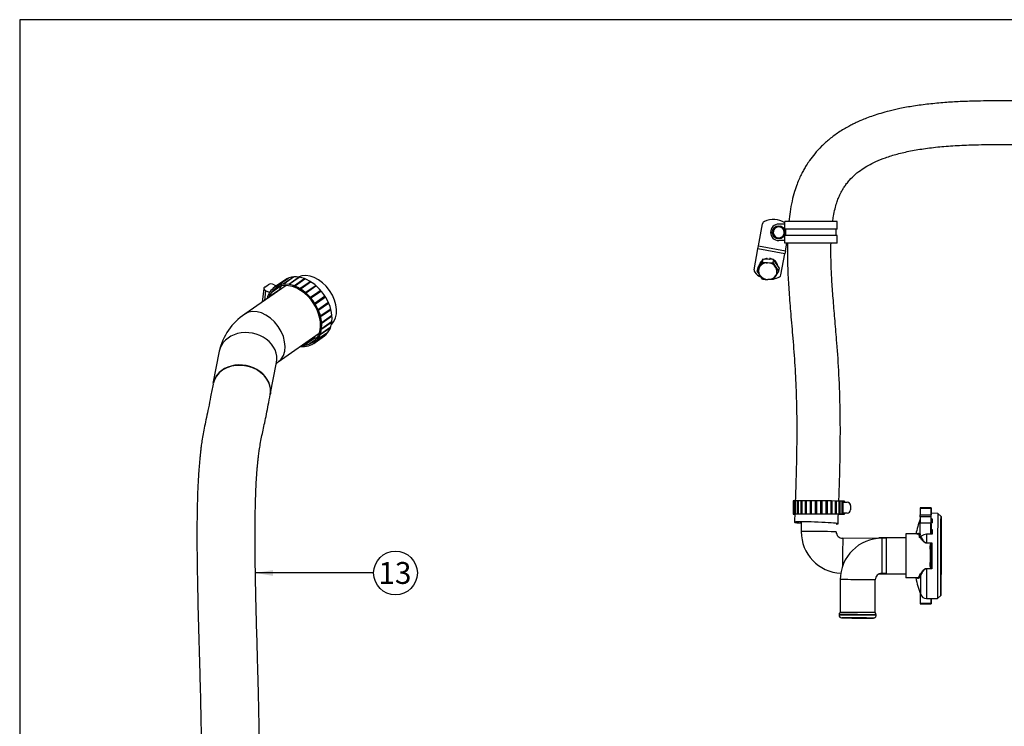
# Model space of a CAD drawing. Units: millimetres. Extents: x 8 to 477, y 8 to 202.
# Drawn here: x 8 to 143, y 105 to 202 of the extents above; entities that cross this region are included whole.
import ezdxf
from ezdxf.enums import TextEntityAlignment as Align

# ---------------------------------------------------------------- set-up
doc = ezdxf.new("R2010")
doc.units = ezdxf.units.MM
for name, color, linetype in [('13817011_SOPORTE', 7, 'Continuous'), ('14711022_CODO_LA', 7, 'Continuous'), ('14711028_CODO', 7, 'Continuous'), ('17411003', 7, 'Continuous'), ('54082025_ABRAZAD', 7, 'Continuous'), ('59071452_ABRAZAD', 7, 'Continuous'), ('DIAMETROM10_DIN1', 7, 'Continuous'), ('DIAMETROM6_DIN_1', 7, 'Continuous'), ('DIN-933_M10_X_20', 7, 'Continuous'), ('DIN-933_M6_X_20', 7, 'Continuous'), ('M87503240.1400_M', 7, 'Continuous'), ('Predeterminado', 7, 'Continuous')]:
    doc.layers.add(name, color=color, linetype=linetype)
doc.styles.add('SEACAD_Arial', font='arial.ttf')

# ---------------------------------------------------------------- blocks, each defined once
blk = doc.blocks.new('SEANNOT_GROUP')
at = {"layer": 'Predeterminado', "linetype": 'Continuous'}
blk.add_hatch(color=7, dxfattribs=at).paths.add_polyline_path([(42.62, 126.29), (40.22, 125.89), (42.62, 125.49)])
at = {"layer": 'Predeterminado', "color": 7, "linetype": 'Continuous'}
blk.add_lwpolyline([(56.45, 125.89), (40.22, 125.89)], dxfattribs=at)
blk.add_circle((59.45, 125.89), 3, dxfattribs=at)
at = {"layer": 'Predeterminado', "color": 7, "linetype": 'Continuous', "style": 'SEACAD_Arial'}
blk.add_text('13', height=3, dxfattribs=at).set_placement((57.1, 127.39), align=Align.TOP_LEFT)
blk = doc.blocks.new('SE2')
at = {"layer": 'Predeterminado', "color": 7, "linetype": 'Continuous'}
for p, q in [((7.85, 201.84), (7.85, 7.84)), ((288.85, 201.84), (7.85, 201.84))]:
    blk.add_line(p, q, dxfattribs=at)
blk = doc.blocks.new('SE1')
at = {"layer": 'Predeterminado'}
blk.add_blockref('SE2', (0, 0), dxfattribs=at)
blk = doc.blocks.new('SE3')
at = {"layer": '54082025_ABRAZAD', "color": 7, "linetype": 'Continuous'}
for p, q in [((43.35, 165.4), (44.65, 166.3)), ((44.74, 166.34), (43.45, 165.43)), ((44.04, 165.57), (45.33, 166.47)), ((45.44, 166.48), (44.15, 165.58)), ((44.65, 166.3), (44.66, 166.28)), ((44.79, 165.55), (46.09, 166.45)), ((46.21, 166.43), (44.91, 165.53)), ((45.33, 166.47), (45.35, 166.41)), ((46.09, 166.45), (46.1, 166.36)), ((41.37, 164.96), (41.15, 163.08)), ((41.49, 165.13), (41.96, 165.46)), ((43.71, 165.29), (42.43, 164.39)), ((42.5, 164.48), (43.61, 165.26)), ((42.79, 165.46), (43.12, 165.3)), ((44.25, 166.1), (42.84, 165.11)), ((43.1, 165.04), (42.88, 164.89)), ((42.96, 164.95), (43.01, 164.98)), ((45.58, 165.35), (46.88, 166.25)), ((47, 166.2), (45.7, 165.3)), ((46.37, 164.97), (47.67, 165.87)), ((47.63, 165.72), (46.47, 164.91)), ((47.79, 165.8), (46.49, 164.9)), ((46.88, 166.25), (46.88, 166.12)), ((47.13, 164.43), (48.42, 165.33)), ((48.36, 165.2), (47.18, 164.38)), ((48.53, 165.24), (47.24, 164.33)), ((47.67, 165.87), (47.63, 165.72)), ((48.42, 165.33), (48.36, 165.2)), ((41.62, 164.64), (41.46, 163.29)), ((42.16, 164.37), (41.62, 164.64)), ((42.18, 163.81), (42.13, 163.77)), ((42.18, 163.81), (42.15, 163.83)), ((42.16, 163.87), (43.46, 164.78)), ((42.2, 163.81), (42.21, 163.91)), ((43.38, 164.63), (43.39, 164.73)), ((43.38, 164.7), (43.42, 164.67)), ((43.42, 164.67), (43.38, 164.64)), ((47.82, 163.75), (49.11, 164.66)), ((49.01, 164.55), (47.84, 163.73)), ((49.21, 164.54), (47.91, 163.64)), ((48.41, 162.97), (49.7, 163.87)), ((48.48, 162.85), (49.66, 163.68)), ((49.78, 163.74), (48.49, 162.84)), ((49.11, 164.66), (49.01, 164.55)), ((49.78, 163.74), (49.66, 163.68)), ((48.88, 162.11), (50.17, 163.01)), ((48.91, 162.03), (50.09, 162.85)), ((50.23, 162.88), (48.93, 161.98)), ((50.23, 162.88), (50.09, 162.85)), ((49.2, 161.22), (50.49, 162.12)), ((49.21, 161.18), (50.38, 161.99)), ((50.53, 161.98), (49.24, 161.08)), ((49.37, 160.33), (50.66, 161.23)), ((50.67, 161.1), (49.38, 160.2)), ((50.53, 161.98), (50.38, 161.99)), ((50.67, 161.1), (50.53, 161.14)), ((49.2, 158.71), (50.5, 159.62)), ((50.65, 160.26), (49.35, 159.36)), ((49.37, 159.48), (50.66, 160.39)), ((50.46, 159.51), (50.4, 159.55)), ((50.65, 160.26), (50.55, 160.31)), ((48.22, 157.4), (49.63, 158.38)), ((49.63, 158.38), (48.33, 157.48)), ((48.42, 157.55), (49.71, 158.45)), ((50.11, 158.87), (48.82, 157.97)), ((48.88, 158.06), (50.18, 158.96)), ((50.46, 159.51), (49.16, 158.61)), ((49.63, 158.38), (49.62, 158.39)), ((50.11, 158.87), (50.09, 158.9)), ((46.96, 157.2), (48.26, 158.1)), ((48.37, 158.11), (47.07, 157.21)), ((47.63, 157.33), (48.54, 157.97)), ((48.47, 157.89), (47.73, 157.37)), ((48.28, 158.05), (48.26, 158.1))]:
    blk.add_line(p, q, dxfattribs=at)
for centre, major_axis, ratio, start_param, end_param in [((46.94, 162.24), (-2.69, 3.86), 0.696521, 3.141593, 6.283185), ((46.88, 162.2), (-2.69, 3.86), 0.696521, -0.187955, -0.156012), ((46.88, 162.2), (-2.69, 3.86), 0.696521, -0.397395, -0.365451), ((46.88, 162.2), (-2.69, 3.86), 0.696521, -0.606834, -0.574891), ((41.97, 164.89), (0.596, -0.07), 0.564298, 2.574905, 4.145702), ((45.53, 161.26), (-2.69, 3.86), 0.696521, 0, 0.552788), ((42.44, 165.22), (0.596, -0.07), 0.564298, 1.004109, 2.574905), ((45.53, 161.26), (2.57, -3.69), 0.696521, 0, 3.617475), ((45.53, 161.26), (-2.69, 3.86), 0.696521, 2.588804, 6.283185), ((45.59, 161.3), (-2.57, 3.69), 0.696521, 0.020775, 0.054138), ((45.59, 161.3), (-2.69, 3.86), 0.696521, -0.187955, -0.156012), ((46.94, 162.24), (-2.57, 3.69), 0.696521, 0.278291, 0.475882), ((45.59, 161.3), (-2.69, 3.86), 0.696521, -0.397395, -0.365451), ((45.59, 161.3), (-2.69, 3.86), 0.696521, -0.606834, -0.574891), ((45.59, 161.3), (-2.69, 3.86), 0.696521, -0.816274, -0.78433), ((45.59, 161.3), (-2.69, 3.86), 0.696521, -1.025713, -0.99377), ((46.88, 162.2), (-2.69, 3.86), 0.696521, -0.816274, -0.78433), ((46.88, 162.2), (-2.69, 3.86), 0.696521, -1.025713, -0.99377), ((46.88, 162.2), (-2.57, 3.69), 0.696521, -1.219606, -1.2025), ((46.88, 162.2), (-2.69, 3.86), 0.696521, -1.235153, -1.203209), ((45.59, 161.3), (-2.57, 3.69), 0.696521, 0.439654, 0.473017), ((45.59, 161.3), (-2.57, 3.69), 0.696521, 0.230214, 0.263577), ((46.88, 162.2), (-2.57, 3.69), 0.696521, 0.439654, 0.473017), ((45.59, 161.3), (-2.69, 3.86), 0.696521, -1.235153, -1.203209), ((45.59, 161.3), (-2.69, 3.86), 0.696521, -1.444592, -1.412649), ((46.88, 162.2), (-2.57, 3.69), 0.696521, -1.445302, -1.411939), ((46.88, 162.2), (-2.69, 3.86), 0.696521, -1.444592, -1.412649), ((46.88, 162.2), (2.57, -3.69), 0.696521, 1.486851, 1.520214), ((46.88, 162.2), (2.69, -3.86), 0.696521, 1.487561, 1.519504), ((45.59, 161.3), (2.69, -3.86), 0.696521, 1.487561, 1.519504), ((46.88, 162.2), (2.57, -3.69), 0.696521, 1.277412, 1.310775), ((46.88, 162.2), (2.69, -3.86), 0.696521, 1.278122, 1.310065), ((45.59, 161.3), (2.69, -3.86), 0.696521, 1.278122, 1.310065), ((45.59, 161.3), (2.69, -3.86), 0.696521, 1.068682, 1.100625), ((46.88, 162.2), (2.69, -3.86), 0.696521, 1.068682, 1.100625), ((46.88, 162.2), (2.69, -3.86), 0.696521, 0.859243, 0.891186), ((45.59, 161.3), (2.69, -3.86), 0.696521, 0.859243, 0.891186), ((46.88, 162.2), (2.69, -3.86), 0.696521, 0.440364, 0.472307), ((46.88, 162.2), (2.69, -3.86), 0.696521, 0.649803, 0.681746), ((46.94, 162.24), (-2.57, 3.69), 0.696521, 2.66571, 2.863302), ((45.59, 161.3), (2.69, -3.86), 0.696521, 0.440364, 0.472307), ((45.59, 161.3), (2.69, -3.86), 0.696521, 0.649803, 0.681746), ((46.88, 162.2), (2.69, -3.86), 0.696521, 0.021485, 0.053428), ((46.88, 162.2), (2.69, -3.86), 0.696521, 0.230924, 0.262867), ((45.53, 161.26), (2.57, -3.69), 0.696521, 5.807303, 6.283185), ((45.59, 161.3), (2.57, -3.69), 0.696521, -0.398104, -0.364741), ((45.59, 161.3), (2.57, -3.69), 0.696521, -0.188665, -0.155302), ((46.88, 162.2), (2.57, -3.69), 0.696521, -0.398104, -0.364741), ((45.59, 161.3), (2.69, -3.86), 0.696521, 0.021485, 0.053428), ((45.59, 161.3), (2.69, -3.86), 0.696521, 0.230924, 0.262867)]:
    blk.add_ellipse(centre, major_axis=major_axis, ratio=ratio, start_param=start_param, end_param=end_param, dxfattribs=at)
at = {"layer": 'M87503240.1400_M', "color": 7, "linetype": 'Continuous'}
for p, q in [((44.42, 165.36), (38.77, 161.42)), ((43.34, 154.86), (48.99, 158.8)), ((35.26, 156.32), (34.39, 151.88)), ((42.24, 150.34), (43.11, 154.78)), ((42.25, 151.34), (42.27, 150.48))]:
    blk.add_line(p, q, dxfattribs=at)
blk.add_arc((43.24, 154.59), 8.17, 123.2202, 167.7693, dxfattribs=at)
for centre, major_axis, ratio, start_param, end_param in [((48.12, 163.06), (2.29, -3.28), 0.696521, 0.112169, 3.029424), ((41.06, 158.14), (2.29, -3.28), 0.696521, 0.004723, 3.141866), ((39.19, 155.55), (3.93, -0.77), 0.824804, 0, 3.141593), ((38.32, 151.11), (3.93, -0.77), 0.824804, 0, 3.141593), ((38.33, 151.11), (3.92, -0.74), 0.817556, 0.297722, 3.147046)]:
    blk.add_ellipse(centre, major_axis=major_axis, ratio=ratio, start_param=start_param, end_param=end_param, dxfattribs=at)
for points, knots in [([(43.08, 154.63), (43.09, 154.65), (43.14, 154.7), (43.24, 154.79), (43.32, 154.84), (43.34, 154.86)], [0.6701617, 0.6701617, 0.6701617, 0.6701617, 0.7962314, 0.9531337, 1, 1, 1, 1]), ([(34.4, 151.83), (34.28, 151.19), (34.09, 150.17), (33.78, 148.58), (33.5, 147.26), (33.25, 146.1), (33.05, 145.05), (32.88, 144.11), (32.77, 143.3), (32.69, 142.67), (32.64, 142.22), (32.61, 141.89), (32.57, 141.47), (32.51, 140.82), (32.43, 139.74), (32.34, 138.29), (32.26, 136.46), (32.21, 134.36), (32.18, 131.99), (32.19, 129.34), (32.22, 126.45), (32.28, 123.37), (32.35, 120.17), (32.44, 116.94), (32.53, 113.79), (32.62, 110.71), (32.69, 107.66), (32.75, 104.66), (32.79, 101.77), (32.8, 99.07), (32.78, 96.65), (32.73, 94.58), (32.66, 92.88), (32.58, 91.51), (32.49, 90.35), (32.4, 89.52), (32.35, 89.05), (32.33, 88.9)], [0, 0, 0, 0, 0.0124363, 0.0236128, 0.0336048, 0.04247, 0.0501032, 0.056444, 0.0614663, 0.0651725, 0.0675895, 0.0690873, 0.0706232, 0.0744133, 0.0795435, 0.08724, 0.0958015, 0.1052752, 0.1157203, 0.1271926, 0.139411, 0.1524431, 0.1659988, 0.1794445, 0.1925913, 0.2053304, 0.2178084, 0.2307438, 0.2430377, 0.254676, 0.265594, 0.2751476, 0.2832122, 0.2901096, 0.2959858, 0.301923, 0.3046926, 0.3046926, 0.3046926, 0.3046926]), ([(40.51, 90.6), (40.53, 90.9), (40.58, 91.66), (40.65, 93), (40.72, 94.89), (40.77, 97.3), (40.78, 100.16), (40.76, 103.16), (40.71, 106.18), (40.64, 109.3), (40.54, 113), (40.42, 117.33), (40.29, 121.96), (40.21, 126.07), (40.17, 129.59), (40.17, 132.64), (40.22, 135.46), (40.3, 137.66), (40.39, 139.18), (40.46, 140.09), (40.51, 140.65), (40.54, 141.01), (40.57, 141.27), (40.61, 141.61), (40.67, 142.11), (40.76, 142.79), (40.9, 143.64), (41.07, 144.56), (41.28, 145.52), (41.5, 146.55), (41.74, 147.69), (42, 149.02), (42.15, 149.86), (42.25, 150.39)], [0.7144068, 0.7144068, 0.7144068, 0.7144068, 0.7189366, 0.7257053, 0.7337269, 0.7452023, 0.7578784, 0.770541, 0.7831142, 0.7955421, 0.8092116, 0.8287827, 0.8488049, 0.8662802, 0.8798945, 0.8930124, 0.905482, 0.9173629, 0.923861, 0.9282461, 0.9315823, 0.9330727, 0.9343286, 0.9360797, 0.9389562, 0.9432676, 0.9489186, 0.956032, 0.9634626, 0.9713415, 0.9801023, 0.9896581, 1, 1, 1, 1])]:
    blk.add_open_spline(points, degree=3, knots=knots, dxfattribs=at)
blk.add_open_spline([(42.27, 150.48), (42.26, 150.44), (42.26, 150.41), (42.25, 150.38)], degree=3, dxfattribs=at)
blk = doc.blocks.new('SE4')
at = {"layer": '13817011_SOPORTE', "color": 7, "linetype": 'Continuous'}
for p, q in [((109.29, 170.78), (109.85, 173.83)), ((108.68, 167.49), (109.22, 170.39)), ((109.22, 170.39), (109.29, 170.78)), ((112.9, 169.71), (109.22, 170.39)), ((109.29, 170.78), (112.98, 170.1)), ((112.98, 170.1), (113.17, 171.15)), ((112.37, 166.81), (112.9, 169.71)), ((112.98, 170.1), (112.9, 169.71))]:
    blk.add_line(p, q, dxfattribs=at)
for centre, radius, start, end in [((111.31, 171.41), 3, 58.1074, 113.5787), ((110.29, 173.75), 0.45, 113.5787, 169.6043)]:
    blk.add_arc(centre, radius, start, end, dxfattribs=at)
for centre, major_axis, start_param, end_param in [((109.13, 167.41), (-0.443, 0.081), 0, 0.82498), ((110.78, 168.51), (-2.51, 0.46), 0.82498, 1.269801), ((110.78, 168.51), (-2.51, 0.46), 1.95905, 2.316612), ((111.93, 166.89), (-0.443, 0.081), 2.316612, 3.141593)]:
    blk.add_ellipse(centre, major_axis=major_axis, ratio=0.898256, start_param=start_param, end_param=end_param, dxfattribs=at)
at = {"layer": '14711022_CODO_LA', "color": 7, "linetype": 'Continuous'}
for p, q in [((126.83, 130.65), (126.23, 130.65)), ((129.52, 130.72), (126.83, 130.73)), ((126.22, 125.85), (126.81, 125.85)), ((126.82, 125.78), (129.51, 125.77)), ((120.51, 124.97), (120.5, 120.47)), ((125.3, 120.46), (125.31, 124.96)), ((120.35, 120.17), (120.35, 120.1)), ((125.45, 120.08), (125.45, 120.16))]:
    blk.add_line(p, q, dxfattribs=at)
for centre, radius, start, end in [((126.21, 124.95), 5.7, 89.8374, 179.8365), ((126.21, 124.95), 0.9, 89.8383, 179.8367), ((125.09, 120.17), 0.355, 358.2017, 55.6322), ((120.72, 120.09), 0.368, 179.178, 264.6381)]:
    blk.add_arc(centre, radius, start, end, dxfattribs=at)
for centre, major_axis, ratio, start_param, end_param in [((126.22, 128.25), (0.01, 2.4), 0.004497, 0, 3.141593), ((126.82, 128.25), (0.01, 2.47), 0.004497, 0, 3.141593), ((122.91, 124.96), (-2.4, 0.01), 0.002747, 3.141593, 6.283185), ((122.9, 120.46), (-2.4, 0.01), 0.002747, 3.145307, 6.278655), ((122.9, 120.16), (-2.55, 0.01), 0.002747, 3.141593, 6.283185), ((122.9, 120.09), (2.55, -0.01), 0.002747, 0, 3.141726), ((122.9, 119.71), (-2.17, 0.01), 0.002747, 0, 0.029395), ((122.9, 119.71), (-2.17, 0.01), 0.002747, 0.029395, 6.269685), ((122.9, 119.71), (-2.17, 0.01), 0.002747, 6.269685, 6.283185)]:
    blk.add_ellipse(centre, major_axis=major_axis, ratio=ratio, start_param=start_param, end_param=end_param, dxfattribs=at)
blk.add_ellipse((122.9, 119.71), major_axis=(-1.8, 0.01), ratio=0.002747, dxfattribs=at)
for points, knots in [([(120.52, 120.48), (120.5, 120.47), (120.44, 120.43), (120.38, 120.33), (120.35, 120.23), (120.35, 120.18), (120.35, 120.17)], [0, 0, 0, 0, 0.203273, 0.552583, 0.915763, 1, 1, 1, 1]), ([(125.14, 119.71), (125.15, 119.71), (125.18, 119.72), (125.26, 119.75), (125.35, 119.82), (125.42, 119.92), (125.45, 120.02), (125.45, 120.07), (125.44, 120.08)], [0, 0, 0, 0, 0.02684, 0.241491, 0.437911, 0.685115, 0.942137, 1, 1, 1, 1])]:
    blk.add_open_spline(points, degree=3, knots=knots, dxfattribs=at)
at = {"layer": '14711028_CODO', "color": 7, "linetype": 'Continuous'}
for p, q in [((115.16, 132.86), (115.16, 131.57)), ((125.81, 130.64), (120.86, 130.65)), ((126.83, 130.71), (125.81, 130.71)), ((125.83, 125.76), (129.51, 125.75))]:
    blk.add_line(p, q, dxfattribs=at)
for radius, start, end in [(5.7, 179.8363, 267.3045), (0.9, 179.8353, 269.837)]:
    blk.add_arc((120.86, 131.55), radius, start, end, dxfattribs=at)
for centre, major_axis, ratio, end_param in [((117.56, 131.56), (2.4, -0.01), 0.002747, 3.14609), ((120.85, 128.25), (0.01, 2.4), 0.004497, 2.20266), ((125.8, 128.24), (0.01, 2.47), 0.004497, 0.198619)]:
    blk.add_ellipse(centre, major_axis=major_axis, ratio=ratio, start_param=0, end_param=end_param, dxfattribs=at)
at = {"layer": '17411003', "color": 7, "linetype": 'Continuous'}
for p, q in [((132.98, 134.83), (131.48, 134.84)), ((132.98, 134.75), (131.48, 134.75)), ((131.48, 134.75), (131.48, 133.86)), ((131.48, 133.86), (132.98, 133.86)), ((132.98, 134.75), (132.98, 133.86)), ((132.99, 133.42), (132.99, 134.79)), ((133.92, 134.07), (132.99, 134.08)), ((134.35, 133.64), (133.92, 134.07)), ((132.97, 133.58), (131.47, 133.58)), ((132.97, 132.71), (131.47, 132.72)), ((131.47, 130.93), (131.47, 132.72)), ((132.97, 133.58), (132.97, 132.7)), ((132.97, 133.34), (132.98, 133.34)), ((132.97, 132.79), (133.13, 132.79)), ((132.97, 131.31), (132.97, 132.71)), ((132.98, 133.34), (132.98, 132.9)), ((134.35, 133.13), (134.32, 123.32)), ((134.32, 123.32), (134.35, 133.13)), ((134.35, 133.13), (134.34, 133.13)), ((134.35, 133.42), (134.35, 133.42)), ((131.13, 131.24), (129.53, 131.25)), ((133.12, 131.2), (132.37, 131.2)), ((132.98, 132.47), (132.98, 131.95)), ((131.36, 131.05), (131.36, 131.06)), ((131.52, 130.76), (131.36, 130.76)), ((131.47, 130.93), (131.64, 130.93)), ((132.36, 130.02), (133.08, 130.02)), ((133.01, 129.99), (132.36, 129.99)), ((134.34, 129.2), (134.36, 129.2)), ((134.36, 127.22), (134.34, 127.22)), ((132.35, 126.5), (133, 126.5)), ((133.07, 126.46), (132.35, 126.47)), ((129.51, 125.25), (129.52, 125.24)), ((131.11, 125.24), (129.51, 125.25)), ((131.05, 125.24), (129.52, 125.24)), ((129.54, 125.23), (129.54, 125.23)), ((130.88, 125.22), (129.54, 125.23)), ((130.88, 125.22), (129.54, 125.23)), ((131.49, 123.08), (131.49, 121.69)), ((134.31, 123.32), (134.32, 123.32)), ((132.99, 121.69), (131.49, 121.69)), ((132.37, 122.38), (133.89, 122.37)), ((132.99, 122.38), (132.99, 121.69)), ((132.99, 121.74), (132.99, 122.38)), ((133.89, 122.37), (134.32, 122.81)), ((134.32, 123.02), (134.33, 123.02)), ((131.49, 121.66), (132.99, 121.66))]:
    blk.add_line(p, q, dxfattribs=at)
for centre, radius, start, end in [((145.59, 128.19), 15, 160.22, 168.3308), ((132.33, 130.18), 1.02, 87.9547, 132.9753), ((131.27, 130.94), 0.202, 295.4347, 351.837), ((131.39, 130.93), 0.226, 307.9741, 340.9822), ((131.77, 130.8), 0.184, 136.6823, 161.8178), ((132.26, 131.78), 1.94, 292.5977, 294.8765), ((130.04, 131.63), 3.43, 330.8507, 332.0926), ((132.23, 124.67), 1.98, 64.76, 66.9969), ((129.96, 124.84), 3.51, 27.5401, 28.7572), ((145.59, 128.19), 15, 191.4078, 200.388), ((132.37, 123.27), 0.893, 198.4808, 270.2261)]:
    blk.add_arc(centre, radius, start, end, dxfattribs=at)
for centre, major_axis, ratio, start_param, end_param in [((131.48, 133.04), (-0.01, -1.8), 0.004497, 3.141593, 3.450802), ((131.48, 133.28), (0.002, 0.825), 0.004497, -1.196417, -0.788145), ((132.98, 133.03), (-0.01, -1.8), 0.004497, 2.919644, 3.450802), ((132.98, 133.28), (0.002, 0.825), 0.004497, -1.502333, -0.788145), ((133.9, 128.22), (0.02, 5.85), 0.004497, 0, 3.14609), ((133.9, 128.22), (0.02, 5.85), 0.004497, 6.278688, 6.283185), ((131.48, 133.04), (-0.01, -1.8), 0.004497, 4.403044, 4.890423), ((132.98, 133.03), (-0.01, -1.8), 0.004497, 4.403044, 4.890423), ((132.98, 133.28), (-0.002, -0.825), 0.004497, -0.788145, -0.172105), ((132.99, 128.23), (0.02, 6), 0.004497, 0.525942, 0.678565), ((133.14, 128.23), (0.02, 5.85), 0.004497, 0.519206, 0.675886), ((134.34, 128.22), (0.01, 5.25), 0.004497, 0.134043, 1.377768), ((134.35, 133.13), (-0.001, -0.3), 0.004497, 1.568049, 3.275636), ((134.35, 133.12), (-0.001, -0.3), 0.004497, 3.002056, 4.709642), ((134.34, 128.22), (0.01, 5.25), 0.004497, -1.383262, -0.139537), ((129.52, 128.25), (-0.01, -3), 0.004497, 3.138846, 6.280438), ((145.6, 131.19), (-14.79, 0.04), 0.002747, -0.210151, -0.189434), ((131.07, 131.35), (-0.001, 0.112), 0.982107, 3.24865, 4.490362), ((131.13, 131.35), (-0.001, 0.112), 0.977996, 3.128425, 4.491782), ((145.6, 131.28), (-14.68, 0.04), 0.002747, -0.210151, -0.189433), ((131.36, 131.17), (0.0966, 0.0576), 0.921567, 4.209036, 5.498769), ((131.48, 128.23), (0.01, 5.09), 0.004497, 0.93216, 0.961711), ((132.38, 128.23), (0.02, 5.85), 0.004497, 1.037823, 1.259188), ((132.99, 128.23), (0.02, 6), 0.004497, 0.90124, 1.031307), ((133.14, 128.23), (0.02, 5.85), 0.004497, 0.905681, 1.037823), ((131.36, 131.16), (-0.112, 0.002), 0.937948, 1.583765, 2.909198), ((131.36, 128.24), (0.01, 3), 0.004497, 0.354105, 0.576117), ((131.47, 130.85), (0, 0.112), 0.004497, -1.012753, -0.788145), ((132.36, 130.06), (0, -0.112), 0.004497, 0.946481, 1.259188), ((133.01, 129.92), (-0.0719, 0.0865), 0.417053, 4.728901, 5.179893), ((133.1, 128.23), (0.02, 5.85), 0.004497, 1.259188, 1.87691), ((132.86, 128.24), (-0.01, -3), 0.004497, 4.393769, 5.025515), ((132.85, 129.14), (0.112, 0), 0.313253, 0.004735, 1.575532), ((132.99, 128.23), (-0.02, -5.96), 0.004497, 4.55863, 4.860654), ((132.97, 128.24), (0.01, 2.89), 0.004497, 1.252177, 1.883922), ((134.32, 128.23), (-0.01, -2.24), 0.004497, 4.249858, 5.169426), ((134.35, 128.21), (0.01, 2.24), 0.004497, 4.249858, 5.169426), ((132.85, 127.35), (0.112, 0), 0.308031, 4.707662, 6.278458), ((134.34, 128.22), (-0.01, -5.25), 0.004497, -1.383262, -0.139537), ((134.34, 128.22), (-0.01, -5.25), 0.004497, 0.134043, 1.377768), ((132.35, 126.43), (0, 0.112), 0.004497, -1.264682, -0.951975), ((132.38, 128.23), (0.02, 5.85), 0.004497, 1.87691, 3.141593), ((133, 126.56), (-0.0726, -0.0859), 0.413842, 1.10792, 1.558913), ((129.55, 128.23), (-0.01, -3), 0.004497, -0.10225, -0.002747), ((131.05, 125.13), (-0.001, 0.112), 0.982107, 4.905242, 6.268598), ((145.58, 125.19), (-14.79, 0.04), 0.002747, -0.210151, -0.189433), ((131.11, 125.13), (-0.001, 0.112), 0.977996, 4.906662, 6.270018), ((145.58, 125.1), (-14.68, 0.04), 0.002747, -0.210151, -0.189433), ((131.41, 125.44), (0.103, -0.046), 0.882386, 0.676017, 1.945569), ((131.54, 128.23), (0.01, 5.27), 0.004497, -4.158735, -3.155093), ((134.33, 123.32), (0.001, 0.3), 0.004497, 1.568049, 3.275636), ((134.32, 123.32), (0.001, 0.3), 0.004497, 3.002056, 4.709642), ((131.49, 123.46), (0.01, 1.8), 0.004497, 2.958065, 3.141593), ((132.99, 123.46), (0.01, 1.8), 0.004497, 2.958065, 3.445444)]:
    blk.add_ellipse(centre, major_axis=major_axis, ratio=ratio, start_param=start_param, end_param=end_param, dxfattribs=at)
blk.add_ellipse((134.34, 128.22), major_axis=(-0.02, -5.41), ratio=0.004497, dxfattribs=at)
for points, knots in [([(133.13, 132.79), (133.11, 132.79), (133.09, 132.79), (133.06, 132.8), (133.04, 132.81), (133, 132.84), (132.98, 132.87), (132.98, 132.9)], [0, 0, 0, 0, 0.25, 0.25, 0.5, 0.5, 1, 1, 1, 1]), ([(132.99, 133.42), (132.99, 133.4), (132.99, 133.39), (133.01, 133.36), (133.02, 133.35), (133.06, 133.32), (133.1, 133.31), (133.14, 133.31)], [0, 0, 0, 0, 0.25, 0.25, 0.5, 0.5, 1, 1, 1, 1]), ([(131.05, 131.25), (131.05, 131.25), (131.05, 131.25), (131.06, 131.27), (131.07, 131.28), (131.1, 131.3), (131.11, 131.3), (131.14, 131.32), (131.16, 131.33), (131.18, 131.33)], [0.7373349, 0.7373349, 0.7373349, 0.7373349, 0.75, 0.75, 0.8125, 0.8125, 0.875, 0.875, 1, 1, 1, 1]), ([(131.36, 131.06), (131.32, 131.12), (131.29, 131.17), (131.21, 131.23), (131.17, 131.24), (131.13, 131.24)], [0, 0, 0, 0, 0.5, 0.5, 1, 1, 1, 1]), ([(131.24, 131.33), (131.28, 131.33), (131.32, 131.31), (131.39, 131.25), (131.43, 131.21), (131.47, 131.14)], [0, 0, 0, 0, 0.5, 0.5, 1, 1, 1, 1]), ([(133.12, 131.2), (133.1, 131.2), (133.08, 131.2), (133.05, 131.21), (133.03, 131.22), (133, 131.24), (132.99, 131.25), (132.98, 131.28), (132.97, 131.29), (132.97, 131.31)], [0, 0, 0, 0, 0.25, 0.25, 0.5, 0.5, 0.75, 0.75, 1, 1, 1, 1]), ([(132.98, 131.95), (132.98, 131.94), (132.98, 131.92), (132.99, 131.89), (133.01, 131.88), (133.05, 131.85), (133.09, 131.84), (133.13, 131.84)], [0, 0, 0, 0, 0.25, 0.25, 0.5, 0.5, 1, 1, 1, 1]), ([(132.36, 129.99), (132.33, 129.99), (132.3, 129.99), (132.24, 130.01), (132.22, 130.02), (132.13, 130.05), (132.09, 130.08), (132, 130.15), (131.96, 130.19), (131.89, 130.26), (131.85, 130.3), (131.76, 130.41), (131.7, 130.48), (131.61, 130.62), (131.56, 130.69), (131.52, 130.76)], [0, 0, 0, 0, 0.0625, 0.0625, 0.125, 0.125, 0.25, 0.25, 0.375, 0.375, 0.5, 0.5, 0.75, 0.75, 1, 1, 1, 1]), ([(131.6, 130.86), (131.63, 130.79), (131.67, 130.72), (131.75, 130.57), (131.8, 130.49), (131.88, 130.37), (131.91, 130.33), (131.98, 130.25), (132.02, 130.21), (132.08, 130.16), (132.1, 130.14), (132.14, 130.1), (132.16, 130.09), (132.22, 130.06), (132.24, 130.04), (132.3, 130.03), (132.33, 130.02), (132.36, 130.02)], [0, 0, 0, 0, 0.25, 0.25, 0.5, 0.5, 0.625, 0.625, 0.75, 0.75, 0.8125, 0.8125, 0.875, 0.875, 0.9375, 0.9375, 1, 1, 1, 1]), ([(132.85, 129.18), (132.85, 129.25), (132.85, 129.32), (132.86, 129.47), (132.86, 129.54), (132.88, 129.68), (132.89, 129.75), (132.92, 129.84), (132.93, 129.88), (132.96, 129.92), (132.96, 129.94), (132.98, 129.96), (132.99, 129.98), (133.01, 129.99)], [0, 0, 0, 0, 0.25, 0.25, 0.5, 0.5, 0.75, 0.75, 0.875, 0.875, 0.9375, 0.9375, 1, 1, 1, 1]), ([(133.04, 129.95), (133.04, 129.94), (133.03, 129.92), (133.02, 129.89), (133.02, 129.88), (133, 129.83), (133, 129.79), (132.98, 129.69), (132.98, 129.63), (132.97, 129.42), (132.96, 129.28), (132.96, 129.14)], [0, 0, 0, 0, 0.0625, 0.0625, 0.125, 0.125, 0.25, 0.25, 0.5, 0.5, 1, 1, 1, 1]), ([(133, 126.5), (132.98, 126.51), (132.97, 126.52), (132.95, 126.55), (132.95, 126.56), (132.92, 126.61), (132.91, 126.64), (132.88, 126.74), (132.87, 126.81), (132.86, 126.95), (132.85, 127.02), (132.85, 127.16), (132.84, 127.24), (132.84, 127.31)], [0, 0, 0, 0, 0.0625, 0.0625, 0.125, 0.125, 0.25, 0.25, 0.5, 0.5, 0.75, 0.75, 1, 1, 1, 1]), ([(132.96, 127.35), (132.96, 127.2), (132.96, 127.06), (132.97, 126.86), (132.98, 126.79), (132.99, 126.69), (132.99, 126.66), (133.01, 126.61), (133.01, 126.59), (133.02, 126.56), (133.03, 126.54), (133.03, 126.53)], [0, 0, 0, 0, 0.5, 0.5, 0.75, 0.75, 0.875, 0.875, 0.9375, 0.9375, 1, 1, 1, 1]), ([(131.41, 125.54), (131.44, 125.61), (131.48, 125.68), (131.56, 125.81), (131.58, 125.85), (131.64, 125.94), (131.68, 125.99), (131.75, 126.08), (131.78, 126.13), (131.87, 126.22), (131.91, 126.27), (131.99, 126.34), (132.02, 126.36), (132.07, 126.4), (132.1, 126.42), (132.17, 126.46), (132.2, 126.47), (132.26, 126.49), (132.28, 126.49), (132.31, 126.5), (132.33, 126.5), (132.35, 126.5)], [0, 0, 0, 0, 0.25, 0.25, 0.375, 0.375, 0.5, 0.5, 0.625, 0.625, 0.75, 0.75, 0.8125, 0.8125, 0.875, 0.875, 0.9375, 0.9375, 0.96875, 0.96875, 1, 1, 1, 1]), ([(132.35, 126.47), (132.32, 126.47), (132.28, 126.46), (132.21, 126.43), (132.18, 126.42), (132.12, 126.38), (132.09, 126.36), (132.04, 126.31), (132.02, 126.29), (131.97, 126.24), (131.95, 126.22), (131.91, 126.17), (131.89, 126.14), (131.84, 126.07), (131.81, 126.02), (131.71, 125.88), (131.66, 125.78), (131.58, 125.61), (131.54, 125.53), (131.51, 125.46)], [0, 0, 0, 0, 0.0625, 0.0625, 0.125, 0.125, 0.1875, 0.1875, 0.25, 0.25, 0.3125, 0.3125, 0.375, 0.375, 0.5, 0.5, 0.75, 0.75, 1, 1, 1, 1]), ([(131.16, 125.15), (131.14, 125.15), (131.12, 125.16), (131.08, 125.18), (131.06, 125.2), (131.03, 125.23), (131.03, 125.23), (131.02, 125.24)], [0, 0, 0, 0, 0.125, 0.125, 0.25, 0.25, 0.2803971, 0.2803971, 0.2803971, 0.2803971]), ([(131.11, 125.24), (131.17, 125.24), (131.21, 125.27), (131.29, 125.34), (131.31, 125.37), (131.36, 125.45), (131.39, 125.49), (131.41, 125.54)], [0, 0, 0, 0, 0.5, 0.5, 0.75, 0.75, 1, 1, 1, 1]), ([(131.51, 125.46), (131.47, 125.36), (131.42, 125.28), (131.35, 125.2), (131.32, 125.18), (131.27, 125.16), (131.25, 125.15), (131.22, 125.15)], [0, 0, 0, 0, 0.5, 0.5, 0.75, 0.75, 1, 1, 1, 1])]:
    blk.add_open_spline(points, degree=3, knots=knots, dxfattribs=at)
at = {"layer": '54082025_ABRAZAD', "color": 7, "linetype": 'Continuous'}
for p, q in [((114.05, 135.7), (114.04, 134.05)), ((114.05, 135.78), (114.05, 135.7)), ((114.11, 134.05), (114.11, 135.7)), ((114.11, 135.7), (114.13, 135.7)), ((114.13, 135.7), (114.13, 134.05)), ((114.32, 134.06), (114.32, 135.71)), ((114.32, 135.71), (114.37, 135.71)), ((114.37, 135.71), (114.36, 134.06)), ((114.67, 134.06), (114.68, 135.71)), ((114.68, 135.71), (114.74, 135.71)), ((114.74, 135.71), (114.74, 134.06)), ((115.16, 134.06), (115.16, 135.71)), ((115.16, 135.71), (115.24, 135.71)), ((115.24, 135.71), (115.24, 134.06)), ((115.74, 134.06), (115.75, 135.71)), ((115.75, 135.71), (115.82, 135.71)), ((115.75, 135.71), (115.84, 135.71)), ((115.82, 135.71), (115.82, 134.06)), ((115.84, 135.71), (115.84, 134.06)), ((116.41, 134.05), (116.41, 135.7)), ((116.41, 135.7), (116.46, 135.7)), ((116.41, 135.7), (116.52, 135.7)), ((116.52, 135.7), (116.46, 135.7)), ((116.46, 135.7), (116.46, 134.05)), ((116.52, 135.7), (116.52, 134.05)), ((117.13, 134.05), (117.13, 135.7)), ((117.13, 135.7), (117.15, 135.7)), ((117.13, 135.7), (117.24, 135.7)), ((117.15, 135.7), (117.14, 134.05)), ((117.26, 135.7), (117.15, 135.7)), ((117.24, 135.7), (117.24, 134.05)), ((117.97, 135.7), (117.85, 135.7)), ((117.86, 134.05), (117.87, 135.7)), ((117.87, 135.7), (117.98, 135.7)), ((117.96, 134.05), (117.97, 135.7)), ((117.98, 135.7), (117.97, 135.7)), ((117.98, 135.7), (117.98, 134.05)), ((118.65, 135.7), (118.59, 135.7)), ((118.59, 134.05), (118.59, 135.7)), ((118.59, 135.7), (118.7, 135.7)), ((118.65, 134.05), (118.65, 135.7)), ((118.7, 135.7), (118.65, 135.7)), ((118.7, 135.7), (118.7, 134.05)), ((119.27, 134.05), (119.27, 135.7)), ((119.27, 135.7), (119.37, 135.7)), ((119.29, 134.05), (119.3, 135.7)), ((119.37, 135.7), (119.3, 135.7)), ((119.37, 135.7), (119.36, 134.05)), ((119.87, 134.04), (119.88, 135.69)), ((119.96, 135.69), (119.88, 135.69)), ((119.96, 135.69), (119.96, 134.04)), ((120.38, 134.04), (120.38, 135.69)), ((120.45, 135.69), (120.38, 135.69)), ((120.45, 135.69), (120.44, 134.04)), ((120.76, 134.04), (120.76, 135.69)), ((120.81, 135.69), (120.76, 135.69)), ((120.81, 135.69), (120.8, 134.04)), ((120.9, 134.11), (120.91, 135.61)), ((120.91, 135.61), (121.47, 135.61)), ((121.03, 135.68), (121, 135.68)), ((121, 135.61), (121, 135.68)), ((121.03, 135.68), (121.03, 135.61)), ((121.1, 135.68), (121.1, 135.76)), ((121.1, 135.68), (121.1, 135.61)), ((121.1, 135.68), (121.1, 135.68)), ((121.1, 135.61), (121.1, 135.68)), ((121.71, 135.54), (121.7, 135.54)), ((114.04, 134.05), (114.04, 133.98)), ((115.84, 134.06), (115.74, 134.06)), ((116.52, 134.05), (116.41, 134.05)), ((117.24, 134.05), (117.13, 134.05)), ((117.98, 134.05), (117.86, 134.05)), ((118.7, 134.05), (118.59, 134.05)), ((119.36, 134.05), (119.27, 134.05)), ((121.46, 134.11), (120.9, 134.11)), ((121, 134.03), (121, 134.11)), ((121.02, 134.11), (121, 134.11)), ((121.02, 134.11), (121.02, 134.03)), ((121.09, 134.03), (121.09, 134.11)), ((121.09, 134.11), (121.09, 134.03)), ((121.09, 134.11), (121.09, 134.11)), ((121.47, 134.1), (121.09, 134.1)), ((121.09, 133.96), (121.09, 134.03)), ((121.47, 134.1), (121.46, 134.11)), ((121.92, 135.16), (121.91, 134.56)), ((121.91, 134.56), (121.92, 134.55)), ((121.93, 135.15), (121.92, 135.16)), ((121.93, 135.15), (121.92, 134.55))]:
    blk.add_line(p, q, dxfattribs=at)
for centre, start, end in [((121.47, 135.16), 359.8365, 89.8372), ((121.48, 135.15), 359.8365, 58.4187), ((121.46, 134.56), 269.8372, 359.8365), ((121.47, 134.55), 269.8372, 359.8365)]:
    blk.add_arc(centre, 0.45, start, end, dxfattribs=at)
for centre, major_axis, start_param, end_param in [((117.57, 135.77), (3.52, -0.01), 0, 3.141593), ((117.57, 135.69), (-3.52, 0.01), -0.220914, -0.188971), ((117.57, 135.69), (-3.52, 0.01), -0.430354, -0.39841), ((117.57, 135.69), (-3.52, 0.01), -0.639793, -0.60785), ((117.57, 135.69), (-3.52, 0.01), -0.849233, -0.817289), ((117.57, 135.69), (3.52, -0.01), 0.826283, 0.858227), ((117.57, 135.69), (3.52, -0.01), 0.616844, 0.648787), ((117.57, 135.69), (3.52, -0.01), 0.407404, 0.439348), ((117.57, 135.69), (3.52, -0.01), 0.197965, 0.229908), ((117.57, 133.97), (3.52, -0.01), 0, 3.483206), ((117.57, 133.97), (3.37, -0.01), 0, 3.346208), ((117.57, 134.04), (-3.52, 0.01), -0.220914, -0.188971), ((117.57, 134.04), (-3.52, 0.01), -0.430354, -0.39841), ((117.57, 134.04), (-3.52, 0.01), -0.639793, -0.60785), ((117.57, 134.04), (-3.52, 0.01), -0.849233, -0.817289), ((117.57, 134.04), (3.52, -0.01), 0.826283, 0.858227), ((117.57, 133.97), (3.37, -0.01), 5.643968, 6.283185), ((117.57, 133.97), (3.52, -0.01), 5.592973, 6.283185), ((117.57, 134.04), (3.52, -0.01), 0.616844, 0.648787), ((117.57, 134.04), (3.52, -0.01), 0.407404, 0.439348), ((117.57, 134.12), (3.52, -0.01), 0.229908, 0.329328), ((117.57, 134.04), (3.52, -0.01), 0.197965, 0.229908), ((117.57, 134.12), (3.52, -0.01), 0.020469, 0.197965)]:
    blk.add_ellipse(centre, major_axis=major_axis, ratio=0.002747, start_param=start_param, end_param=end_param, dxfattribs=at)
at = {"layer": '59071452_ABRAZAD', "color": 7, "linetype": 'Continuous'}
for p, q in [((112.9, 173.77), (112.07, 173.77)), ((120.1, 174.15), (112.9, 174.15)), ((112.9, 173.1), (112.9, 174.15)), ((112.9, 173.01), (112.9, 173.1)), ((120.1, 173.1), (112.9, 173.1)), ((113.05, 172.2), (113.05, 173.1)), ((119.95, 172.2), (119.95, 173.1)), ((120.1, 173.1), (120.1, 174.15)), ((112.9, 172.2), (112.9, 172.29)), ((120.1, 172.2), (112.9, 172.2)), ((112.9, 171.15), (112.9, 172.2)), ((120.1, 171.15), (120.1, 172.2)), ((112.9, 171.52), (112.07, 171.52)), ((120.1, 171.15), (112.9, 171.15))]:
    blk.add_line(p, q, dxfattribs=at)
blk.add_arc((112.07, 172.65), 1.13, 90, 270, dxfattribs=at)
at = {"layer": 'DIAMETROM10_DIN1', "color": 7, "linetype": 'Continuous'}
for p, q in [((110.5, 169.07), (110.47, 168.94)), ((110.5, 168.94), (110.5, 169.07)), ((110.77, 168.94), (110.8, 169.07)), ((110.47, 168.94), (110.47, 168.94)), ((110.77, 168.93), (110.77, 168.94))]:
    blk.add_line(p, q, dxfattribs=at)
for centre, start_param, end_param in [((110.67, 167.91), 1.868779, 2.254571), ((110.67, 167.91), 1.249901, 1.635693), ((110.67, 167.91), 2.482504, 3.116364), ((110.64, 167.79), 2.646787, 2.95208), ((110.64, 167.79), 1.868779, 1.904883), ((110.64, 167.79), 1.599589, 1.635693), ((110.67, 167.91), 0.288849, 1.121228), ((110.64, 167.79), 0.552392, 0.857685)]:
    blk.add_ellipse(centre, major_axis=(1.27, -0.23), ratio=0.898256, start_param=start_param, end_param=end_param, dxfattribs=at)
at = {"layer": 'DIAMETROM6_DIN_1', "color": 7, "linetype": 'Continuous'}
blk.add_circle((112.07, 172.65), 0.9, dxfattribs=at)
at = {"layer": 'DIN-933_M10_X_20', "color": 7, "linetype": 'Continuous'}
for p, q in [((109.1, 167.38), (109.45, 167.93)), ((109.18, 167.81), (109.1, 167.38)), ((109.89, 168.95), (109.18, 167.81)), ((109.45, 167.93), (109.81, 168.52)), ((109.89, 168.95), (109.81, 168.52)), ((111.36, 168.92), (109.89, 168.95)), ((110.54, 168.48), (111.28, 168.49)), ((111.36, 168.92), (111.28, 168.49)), ((111.28, 168.49), (111.65, 167.89)), ((112.11, 167.76), (111.36, 168.92)), ((111.65, 167.89), (112.03, 167.33)), ((112.11, 167.76), (112.03, 167.33)), ((109.47, 166.78), (109.1, 167.38)), ((109.86, 166.22), (109.47, 166.78)), ((111.67, 166.74), (111.32, 166.19)), ((112.03, 167.33), (111.67, 166.74)), ((111.32, 166.19), (110.58, 166.18))]:
    blk.add_line(p, q, dxfattribs=at)
for centre in [(110.78, 180.75), (110.83, 178.45)]:
    blk.add_arc(centre, 12.27, 265.4586, 268.8693, dxfattribs=at)
for major_axis, start_param, end_param in [((1.25, -0.23), 2.799434, 3.846631), ((-1.25, 0.23), 4.893829, 5.941026), ((1.25, -0.23), 0.705038, 1.752236), ((-1.25, 0.23), 2.799434, 3.846631), ((1.25, -0.23), 3.846631, 4.893829), ((1.25, -0.23), 4.893829, 5.941026)]:
    blk.add_ellipse((110.56, 167.33), major_axis=major_axis, ratio=0.898256, start_param=start_param, end_param=end_param, dxfattribs=at)
at = {"layer": 'DIN-933_M6_X_20', "color": 7, "linetype": 'Continuous'}
for p, q in [((111.43, 173.23), (111.34, 172.81)), ((111.84, 173.36), (111.43, 173.23)), ((112.26, 173.49), (111.84, 173.36)), ((112.58, 173.2), (112.26, 173.49)), ((112.9, 172.91), (112.58, 173.2)), ((111.34, 172.81), (111.25, 172.38)), ((111.25, 172.38), (111.57, 172.09)), ((111.57, 172.09), (111.89, 171.8)), ((111.89, 171.8), (112.3, 171.93)), ((112.3, 171.93), (112.71, 172.06)), ((112.71, 172.06), (112.8, 172.49)), ((112.8, 172.49), (112.9, 172.91))]:
    blk.add_line(p, q, dxfattribs=at)
for start, end in [(107.697, 167.697), (47.697, 107.697), (347.697, 47.697), (167.697, 227.697), (227.697, 287.697), (287.697, 347.697)]:
    blk.add_arc((112.07, 172.65), 0.75, start, end, dxfattribs=at)
at = {"layer": 'M87503240.1400_M', "color": 7, "linetype": 'Continuous'}
for start_param, end_param in [(0, 3.954766), (5.872066, 6.283185)]:
    blk.add_ellipse((117.22, 132.75), major_axis=(2.99, -0.11), ratio=0.038348, start_param=start_param, end_param=end_param, dxfattribs=at)
for points, knots in [([(178.75, 190.3), (178.37, 190.3), (176.99, 190.32), (174.6, 190.37), (171.58, 190.42), (168.64, 190.43), (165.78, 190.42), (162.99, 190.4), (160.19, 190.39), (157.48, 190.4), (154.84, 190.43), (152.49, 190.49), (150.45, 190.55), (148.77, 190.59), (147.39, 190.63), (146.25, 190.65), (145.37, 190.67), (144.71, 190.68), (144.16, 190.69), (143.56, 190.69), (142.77, 190.7), (141.74, 190.7), (140.46, 190.69), (138.84, 190.66), (136.95, 190.6), (134.83, 190.47), (132.69, 190.27), (130.64, 190), (128.83, 189.68), (127.33, 189.33), (126.12, 189), (125.08, 188.67), (124.18, 188.35), (123.39, 188.03), (122.76, 187.75), (122.2, 187.47), (121.64, 187.18), (120.98, 186.81), (120.09, 186.24), (119.05, 185.48), (117.96, 184.51), (117.05, 183.52), (116.36, 182.62), (115.88, 181.89), (115.52, 181.28), (115.21, 180.7), (114.89, 180.03), (114.56, 179.21), (114.21, 178.17), (113.88, 176.91), (113.62, 175.53), (113.5, 174.59), (113.45, 174.15)], [0.3371821, 0.3371821, 0.3371821, 0.3371821, 0.3432099, 0.359663, 0.3760936, 0.3923358, 0.4074973, 0.4225774, 0.4376748, 0.4530104, 0.4666807, 0.4809745, 0.4925656, 0.5016601, 0.5102114, 0.5170852, 0.5221138, 0.5260996, 0.529042, 0.5322784, 0.5370508, 0.5436401, 0.5515987, 0.5612072, 0.5743409, 0.5882153, 0.6027653, 0.6170221, 0.6299086, 0.6399899, 0.6482165, 0.6555062, 0.6619631, 0.6675799, 0.672584, 0.6757997, 0.6799717, 0.6850941, 0.690688, 0.7005933, 0.709785, 0.7183, 0.7251813, 0.7301511, 0.7337645, 0.7374971, 0.7417639, 0.7466712, 0.7527641, 0.7602649, 0.7684854, 0.7757814, 0.7757814, 0.7757814, 0.7757814]), ([(119.47, 174.15), (119.5, 174.39), (119.6, 174.98), (119.77, 175.84), (120.01, 176.67), (120.24, 177.3), (120.42, 177.72), (120.55, 177.99), (120.67, 178.21), (120.83, 178.5), (121.07, 178.89), (121.4, 179.36), (121.9, 179.96), (122.6, 180.65), (123.47, 181.31), (124.4, 181.88), (125.46, 182.42), (126.78, 182.94), (128.38, 183.43), (130.21, 183.85), (132.25, 184.19), (134.49, 184.44), (136.9, 184.61), (139.15, 184.68), (140.89, 184.71), (142.02, 184.71), (142.79, 184.71), (143.41, 184.71), (143.92, 184.7), (144.43, 184.69), (145.04, 184.69), (145.85, 184.67), (146.86, 184.65), (148.17, 184.62), (150.04, 184.57), (152.44, 184.5), (155.27, 184.44), (158.18, 184.4), (161.14, 184.4), (164.12, 184.42), (167.39, 184.44), (171.01, 184.44), (174.72, 184.37), (177.31, 184.33), (178.58, 184.31), (178.75, 184.31)], [0.2354875, 0.2354875, 0.2354875, 0.2354875, 0.2396628, 0.2457634, 0.2507947, 0.254952, 0.2579929, 0.2594344, 0.2608324, 0.262907, 0.2662188, 0.2705382, 0.2752764, 0.2838556, 0.2932142, 0.3011569, 0.3102792, 0.3217918, 0.3348403, 0.3491462, 0.3646132, 0.3810041, 0.3982715, 0.4161019, 0.4273982, 0.4335531, 0.4385668, 0.442604, 0.4456681, 0.4485155, 0.4523404, 0.4574463, 0.4638142, 0.4714161, 0.4816894, 0.4981142, 0.5145339, 0.5311346, 0.5477966, 0.564657, 0.5818254, 0.6033616, 0.6260324, 0.6447719, 0.6475837, 0.6475837, 0.6475837, 0.6475837]), ([(113.26, 171.15), (113.25, 170.63), (113.25, 169.29), (113.31, 167.05), (113.48, 164.34), (113.72, 161.33), (114.02, 157.98), (114.3, 154.29), (114.49, 150.38), (114.56, 146.23), (114.53, 142.03), (114.43, 138.37), (114.36, 136.37), (114.34, 135.78)], [0.7920902, 0.7920902, 0.7920902, 0.7920902, 0.8004894, 0.8138179, 0.8285289, 0.8446951, 0.8630274, 0.8835449, 0.9048108, 0.9270299, 0.9502001, 0.9744629, 0.9844015, 0.9844015, 0.9844015, 0.9844015]), ([(120.33, 135.77), (120.36, 136.51), (120.43, 138.88), (120.54, 143.23), (120.53, 148.16), (120.38, 152.98), (120.1, 157.03), (119.81, 160.42), (119.57, 163.2), (119.38, 165.77), (119.26, 168.08), (119.23, 169.85), (119.24, 170.84), (119.25, 171.15)], [0.0174028, 0.0174028, 0.0174028, 0.0174028, 0.0305294, 0.0599271, 0.0883687, 0.1159688, 0.1408487, 0.1578366, 0.1737569, 0.1884373, 0.201526, 0.2131982, 0.2183793, 0.2183793, 0.2183793, 0.2183793]), ([(115.16, 132.79), (115.12, 132.79), (115.09, 132.8), (114.98, 132.82), (114.96, 132.83), (115.03, 132.85), (115.12, 132.86), (115.26, 132.86)], [0.7070904, 0.7070904, 0.7070904, 0.7070904, 0.75, 0.75, 0.875, 0.875, 1, 1, 1, 1])]:
    blk.add_open_spline(points, degree=3, knots=knots, dxfattribs=at)
for points in [[(114.27, 133.98), (114.26, 133.62), (114.25, 133.24), (114.23, 132.86)], [(120.21, 132.63), (120.23, 133.09), (120.25, 133.53), (120.26, 133.95)]]:
    blk.add_open_spline(points, degree=3, dxfattribs=at)

msp = doc.modelspace()

# ---------------------------------------------------------------- block references
msp.add_blockref('SE1', (0, 0))
at = {"layer": 'Predeterminado'}
for name in ['SE4', 'SE3', 'SEANNOT_GROUP']:
    msp.add_blockref(name, (0, 0), dxfattribs=at)

doc.saveas('drawing.dxf')
